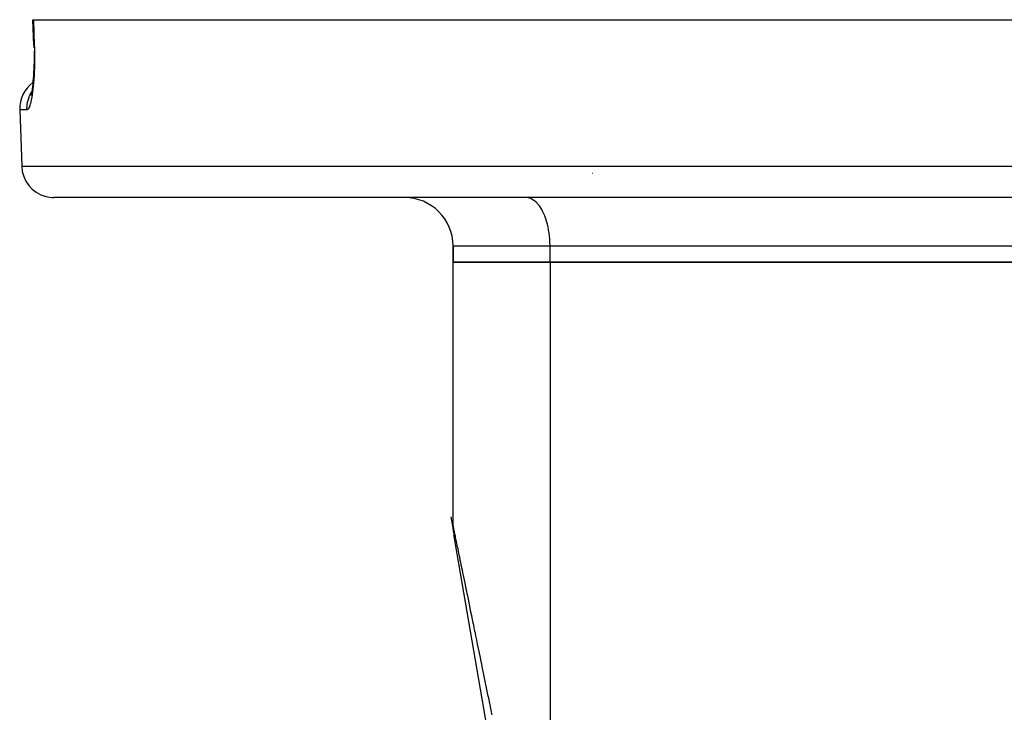
# Model space of a CAD drawing. Extents: x 24 to 982, y -524 to 283.
# Drawn here: x 348 to 408, y -275 to -232 of the extents above; entities that cross this region are included whole.
import ezdxf

# ---------------------------------------------------------------- set-up
doc = ezdxf.new("R2010")
doc.units = 0
doc.linetypes.add('DASHED', pattern=[11.05, 8.7, -2.35])
doc.layers.get('0').update_dxf_attribs({"linetype": 'CONTINUOUS'})
doc.layers.add('NEVIDI', color=4, linetype='DASHED')

msp = doc.modelspace()

# ---------------------------------------------------------------- linework, layer by layer
at = {"color": 2}
for p, q in [((348.375687, -234.068538), (348.321471, -232.5)), ((348.321471, -232.5), (348.348769, -232.5)), ((348.348769, -232.5), (486.264665, -232.5)), ((348.375687, -234.068538), (348.377003, -234.068373)), ((348.377041, -234.069599), (348.382134, -234.235083)), ((348.386935, -234.460973), (348.389223, -234.684382)), ((348.387171, -234.483622), (348.386955, -234.46225)), ((348.389043, -234.905355), (348.386403, -235.123893)), ((348.389223, -234.684382), (348.389043, -234.905355)), ((348.373888, -235.548461), (348.364251, -235.750493)), ((348.381309, -235.339355), (348.373888, -235.548461)), ((348.386403, -235.123893), (348.381309, -235.339355)), ((348.322684, -236.314544), (348.305019, -236.485583)), ((348.338597, -236.133637), (348.322684, -236.314544)), ((348.352466, -235.945549), (348.338597, -236.133637)), ((348.364251, -235.750493), (348.352466, -235.945549)), ((348.243142, -236.93371), (348.219794, -237.061335)), ((348.265169, -236.795147), (348.243142, -236.93371)), ((348.285817, -236.645744), (348.265169, -236.795147)), ((348.305019, -236.485583), (348.285817, -236.645744)), ((348.198171, -237.139668), (348.174079, -237.209293)), ((348.219794, -237.061335), (348.195425, -237.176568)), ((348.217443, -237.072452), (348.198171, -237.139668)), ((347.501218, -238.069799), (347.623441, -241.569799)), ((347.501218, -238.069799), (347.623441, -241.569799)), ((382.935486, -242), (382.959231, -242)), ((484.991211, -243.5), (349.622223, -243.5)), ((374.306717, -246.5), (374.306717, -247.5)), ((374.306717, -247.5), (374.306717, -246.5)), ((374.306717, -263.829813), (374.306717, -247.5)), ((374.306717, -247.5), (380.306717, -247.5)), ((374.306717, -263.829813), (374.306717, -247.5)), ((380.306717, -247.5), (374.306717, -247.5)), ((380.306717, -247.5), (411.306717, -247.5)), ((411.306717, -247.5), (380.306717, -247.5)), ((374.178959, -263.254747), (374.356071, -264.287899)), ((374.306717, -263.829813), (374.306735, -263.829886)), ((374.306735, -263.829886), (374.306747, -263.829941)), ((374.307821, -263.895549), (374.306747, -263.829941)), ((374.311294, -263.964796), (374.307821, -263.895549)), ((374.317166, -264.033881), (374.311294, -263.964796)), ((374.317187, -264.034083), (374.311303, -263.964931)), ((374.32046, -264.061321), (374.317166, -264.033881)), ((374.335497, -264.167886), (374.329665, -264.130155)), ((374.335476, -264.167761), (374.329667, -264.130155)), ((374.353336, -264.271942), (374.337644, -264.18041)), ((374.359472, -264.307739), (374.359147, -264.305841)), ((376.416221, -276.305441), (374.366122, -264.34653))]:
    msp.add_line(p, q, dxfattribs=at)
for centre, radius, start, end in [((349.5, -238), 2, 126.430509, 181.999998), ((349.5, -238), 2, 126.430509, 181.999998), ((349.622223, -241.5), 2, 181.999998, 255.333333), ((349.622223, -241.5), 2, 255.384617, 270), ((371.306717, -246.5), 3, 0, 90), ((376.306717, -263.829813), 2, 183.869744, 187.845985)]:
    msp.add_arc(centre, radius, start, end, dxfattribs=at)
at = {"layer": 'NEVIDI', "color": 7, "linetype": 'CONTINUOUS'}
for p, q in [((348.348769, -232.5), (348.375913, -233.284899)), ((348.375913, -233.284899), (348.403057, -234.069799)), ((348.377451, -234.069613), (348.374013, -234.068814)), ((348.379549, -234.069686), (348.377451, -234.069613)), ((348.382948, -234.069758), (348.379549, -234.069686)), ((348.403057, -234.069799), (348.382948, -234.069758)), ((348.403057, -234.069799), (348.407821, -234.222362)), ((348.407821, -234.222362), (348.408796, -234.258371)), ((348.408796, -234.258371), (348.413493, -234.478369)), ((348.413493, -234.478369), (348.414051, -234.514018)), ((348.415758, -235.01673), (348.412935, -235.229981)), ((348.414051, -234.514018), (348.416208, -234.73148)), ((348.416016, -234.981909), (348.415758, -235.01673)), ((348.416356, -234.76674), (348.416016, -234.981909)), ((348.416208, -234.73148), (348.416356, -234.76674)), ((348.39833, -235.712033), (348.396899, -235.744835)), ((348.405953, -235.507935), (348.39833, -235.712033)), ((348.407007, -235.474186), (348.405953, -235.507935)), ((348.412274, -235.264505), (348.407007, -235.474186)), ((348.412935, -235.229981), (348.412274, -235.264505)), ((348.37116, -236.194248), (348.35709, -236.377728)), ((348.373268, -236.164038), (348.37116, -236.194248)), ((348.385269, -235.973635), (348.373268, -236.164038)), ((348.387053, -235.942024), (348.385269, -235.973635)), ((348.396899, -235.744835), (348.387053, -235.942024)), ((348.314887, -236.805182), (348.295574, -236.961553)), ((348.317931, -236.778688), (348.314887, -236.805182)), ((348.335767, -236.611495), (348.317931, -236.778688)), ((348.338553, -236.58331), (348.335767, -236.611495)), ((348.354624, -236.407137), (348.338553, -236.58331)), ((348.35709, -236.377728), (348.354624, -236.407137)), ((347.991458, -237.602936), (348.006022, -237.536411)), ((348.006022, -237.536411), (348.015831, -237.496777)), ((348.015831, -237.496777), (348.056641, -237.359248)), ((348.056641, -237.359248), (348.079354, -237.295255)), ((348.079354, -237.295255), (348.094768, -237.255352)), ((348.094768, -237.255352), (348.151759, -237.125836)), ((348.151759, -237.125836), (348.182266, -237.065286)), ((348.182266, -237.065286), (348.203393, -237.026123)), ((348.215119, -237.455911), (348.190864, -237.568628)), ((348.203393, -237.026123), (348.236246, -236.971406)), ((348.219019, -237.436448), (348.215119, -237.455911)), ((348.242346, -237.311632), (348.219019, -237.436448)), ((348.246047, -237.290418), (348.242346, -237.311632)), ((348.268113, -237.154941), (348.246047, -237.290418)), ((348.271609, -237.131955), (348.268113, -237.154941)), ((348.292304, -236.986223), (348.271609, -237.131955)), ((348.295574, -236.961553), (348.292304, -236.986223)), ((347.953115, -238.069799), (347.501218, -238.069799)), ((347.951904, -238.000033), (347.957294, -237.852787)), ((347.952248, -238.037177), (347.951904, -238.000033)), ((347.953115, -238.069799), (347.952248, -238.037177)), ((347.975331, -238.065358), (347.953115, -238.069799)), ((347.957294, -237.852787), (347.96339, -237.785272)), ((347.96339, -237.785272), (347.967949, -237.746356)), ((347.967949, -237.746356), (347.991458, -237.602936)), ((347.9796, -238.063496), (347.975331, -238.065358)), ((348.005902, -238.044931), (347.9796, -238.063496)), ((348.010197, -238.040749), (348.005902, -238.044931)), ((348.036683, -238.00789), (348.010197, -238.040749)), ((348.041016, -238.001367), (348.036683, -238.00789)), ((348.067556, -237.954417), (348.041016, -238.001367)), ((348.071859, -237.945661), (348.067556, -237.954417)), ((348.09814, -237.885133), (348.071859, -237.945661)), ((348.102399, -237.874171), (348.09814, -237.885133)), ((348.128267, -237.800525), (348.102399, -237.874171)), ((348.132447, -237.787463), (348.128267, -237.800525)), ((348.157854, -237.700827), (348.132447, -237.787463)), ((348.161968, -237.685599), (348.157854, -237.700827)), ((348.186857, -237.585931), (348.161968, -237.685599)), ((348.190864, -237.568628), (348.186857, -237.585931)), ((347.623441, -241.569799), (486.989993, -241.569799)), ((378.943471, -243.512494), (378.806717, -243.5)), ((378.947456, -243.513234), (378.943471, -243.512494)), ((379.130359, -243.570662), (378.947456, -243.513234)), ((379.146084, -243.577788), (379.130359, -243.570662)), ((379.31214, -243.675431), (379.146084, -243.577788)), ((379.33866, -243.694979), (379.31214, -243.675431)), ((379.485919, -243.825166), (379.33866, -243.694979)), ((379.521576, -243.862594), (379.485919, -243.825166)), ((379.648833, -244.017388), (379.521576, -243.862594)), ((379.691647, -244.077689), (379.648833, -244.017388)), ((379.798366, -244.249104), (379.691647, -244.077689)), ((379.845791, -244.336368), (379.798366, -244.249104)), ((379.932165, -244.516702), (379.845791, -244.336368)), ((379.981278, -244.634088), (379.932165, -244.516702)), ((380.048023, -244.815768), (379.981278, -244.634088)), ((380.095577, -244.965283), (380.048023, -244.815768)), ((380.144134, -245.141596), (380.095577, -244.965283)), ((380.186681, -245.324077), (380.144134, -245.141596)), ((380.219001, -245.489154), (380.186681, -245.324077)), ((380.252953, -245.704011), (380.219001, -245.489154)), ((380.271386, -245.852715), (380.252953, -245.704011)), ((380.293223, -246.09851), (380.271386, -245.852715)), ((380.306717, -246.5), (374.306717, -246.5)), ((380.30047, -246.226491), (380.293223, -246.09851)), ((380.306717, -246.5), (380.30047, -246.226491)), ((411.306717, -246.5), (380.306717, -246.5)), ((380.306717, -247.5), (380.306717, -246.5)), ((380.306717, -247.5), (380.306717, -277.503207)), ((374.307543, -263.833765), (374.309295, -263.842272)), ((374.309423, -263.842895), (374.3122, -263.856408)), ((374.3122, -263.856408), (374.312387, -263.857316)), ((374.312387, -263.857316), (374.316189, -263.875822)), ((374.316189, -263.875822), (374.316433, -263.87701)), ((374.316433, -263.87701), (374.32126, -263.900496)), ((374.32126, -263.900496), (374.321562, -263.901968)), ((374.321562, -263.901968), (374.327413, -263.930428)), ((374.327413, -263.930428), (374.327772, -263.932178)), ((374.327772, -263.932178), (374.334647, -263.96561)), ((374.334647, -263.96561), (374.335065, -263.967641)), ((374.335065, -263.967641), (374.342962, -264.006034)), ((374.342962, -264.006034), (374.343438, -264.008347)), ((374.343438, -264.008347), (374.352358, -264.051706)), ((374.352358, -264.051706), (374.352892, -264.054298)), ((374.352892, -264.054298), (374.362837, -264.102635)), ((374.362837, -264.102635), (374.363429, -264.105512)), ((374.363429, -264.105512), (374.374377, -264.158719)), ((374.374377, -264.158719), (374.375043, -264.161954)), ((374.375043, -264.161954), (374.387018, -264.22016)), ((374.387018, -264.22016), (374.387725, -264.223596)), ((374.387725, -264.223596), (374.399017, -264.278488)), ((374.399017, -264.278488), (374.400727, -264.286802)), ((374.400727, -264.286802), (374.401494, -264.290532)), ((374.401494, -264.290532), (374.415496, -264.358599)), ((374.415496, -264.358599), (374.416338, -264.362693)), ((374.416338, -264.362693), (374.431363, -264.435735)), ((374.431363, -264.435735), (374.432243, -264.440011)), ((374.432243, -264.440011), (374.448278, -264.517959)), ((374.448278, -264.517959), (374.449238, -264.522626)), ((374.449238, -264.522626), (374.466291, -264.605522)), ((374.466291, -264.605522), (374.467278, -264.610321)), ((374.467278, -264.610321), (374.485357, -264.698204)), ((374.485357, -264.698204), (374.486408, -264.703311)), ((374.486408, -264.703311), (374.505497, -264.796107)), ((374.505497, -264.796107), (374.506605, -264.801496)), ((374.506605, -264.801496), (374.526684, -264.899107)), ((374.526684, -264.899107), (374.527861, -264.904827)), ((374.527861, -264.904827), (374.548967, -265.00743)), ((374.548967, -265.00743), (374.550188, -265.013368)), ((374.550188, -265.013368), (374.572288, -265.120795)), ((374.572288, -265.120795), (374.573568, -265.12702)), ((374.573568, -265.12702), (374.596663, -265.239284)), ((374.596663, -265.239284), (374.597997, -265.245766)), ((374.597997, -265.245766), (374.622114, -265.363)), ((374.622114, -265.363), (374.623507, -265.369767)), ((374.623507, -265.369767), (374.648613, -265.491807)), ((374.648613, -265.491807), (374.650061, -265.498847)), ((374.650061, -265.498847), (374.674502, -265.617655)), ((374.674502, -265.617655), (374.676161, -265.62572)), ((374.676161, -265.62572), (374.677661, -265.633012)), ((374.677661, -265.633012), (374.704766, -265.764777)), ((374.704766, -265.764777), (374.706325, -265.772357)), ((374.706325, -265.772357), (374.734411, -265.90889)), ((374.734411, -265.90889), (374.73603, -265.916757)), ((374.73603, -265.916757), (374.765098, -266.058064)), ((374.765098, -266.058064), (374.766769, -266.066184)), ((374.766769, -266.066184), (374.796853, -266.212429)), ((374.796853, -266.212429), (374.798582, -266.220833)), ((374.798582, -266.220833), (374.829588, -266.371551)), ((374.829588, -266.371551), (374.831417, -266.380444)), ((374.831417, -266.380444), (374.863395, -266.535888)), ((374.863395, -266.535888), (374.865282, -266.54506)), ((374.865282, -266.54506), (374.898273, -266.705433)), ((374.898273, -266.705433), (374.900166, -266.714635)), ((374.900166, -266.714635), (374.934147, -266.879821)), ((374.934147, -266.879821), (374.936096, -266.889293)), ((374.936096, -266.889293), (374.971037, -267.059148)), ((374.971037, -267.059148), (374.973038, -267.068877)), ((374.973038, -267.068877), (375.008974, -267.243571)), ((375.008974, -267.243571), (375.011031, -267.253568)), ((375.011031, -267.253568), (375.047918, -267.43288)), ((375.047918, -267.43288), (375.05003, -267.443149)), ((375.05003, -267.443149), (375.087864, -267.627063)), ((375.087864, -267.627063), (375.090028, -267.637584)), ((375.090028, -267.637584), (375.128812, -267.826117)), ((375.128812, -267.826117), (375.128992, -267.82699)), ((375.128992, -267.82699), (375.131075, -267.837117)), ((375.131075, -267.837117), (375.170836, -268.030397)), ((375.170836, -268.030397), (375.173111, -268.041456)), ((375.173111, -268.041456), (375.213818, -268.239331)), ((375.213818, -268.239331), (375.216132, -268.25058)), ((375.216132, -268.25058), (375.257777, -268.453021)), ((375.257777, -268.453021), (375.26022, -268.464899)), ((375.26022, -268.464899), (375.302807, -268.671916)), ((375.302807, -268.671916), (375.30524, -268.683745)), ((375.30524, -268.683745), (375.348788, -268.895438)), ((375.348788, -268.895438), (375.351272, -268.907513)), ((375.351272, -268.907513), (375.395771, -269.123829)), ((375.395771, -269.123829), (375.39831, -269.136176)), ((375.39831, -269.136176), (375.443713, -269.356883)), ((375.443713, -269.356883), (375.446308, -269.369501)), ((375.446308, -269.369501), (375.492601, -269.594534)), ((375.492601, -269.594534), (375.495319, -269.607748)), ((375.495319, -269.607748), (375.542569, -269.837437)), ((375.542569, -269.837437), (375.545264, -269.850537)), ((375.545264, -269.850537), (375.593451, -270.084775)), ((375.593451, -270.084775), (375.596202, -270.098148)), ((375.596202, -270.098148), (375.645306, -270.336841)), ((375.645306, -270.336841), (375.648107, -270.350457)), ((375.648107, -270.350457), (375.698078, -270.593368)), ((375.698078, -270.593368), (375.701003, -270.607586)), ((375.701003, -270.607586), (375.751899, -270.854984)), ((375.751899, -270.854984), (375.7548, -270.869087)), ((375.7548, -270.869087), (375.755417, -270.872088)), ((375.755417, -270.872088), (375.806617, -271.120968)), ((375.806617, -271.120968), (375.809575, -271.135348)), ((375.809575, -271.135348), (375.862275, -271.391521)), ((375.862275, -271.391521), (375.8653, -271.406227)), ((375.8653, -271.406227), (375.918915, -271.666852)), ((375.918915, -271.666852), (375.921968, -271.681694)), ((375.921968, -271.681694), (375.976467, -271.946619)), ((375.976467, -271.946619), (375.979574, -271.961722)), ((375.979574, -271.961722), (376.034893, -272.230644)), ((376.034893, -272.230644), (376.038135, -272.246402)), ((376.038135, -272.246402), (376.094345, -272.519657)), ((376.094345, -272.519657), (376.097544, -272.53521)), ((376.097544, -272.53521), (376.154709, -272.81311)), ((376.154709, -272.81311), (376.157963, -272.82893)), ((376.157963, -272.82893), (376.215964, -273.110899)), ((376.215964, -273.110899), (376.219266, -273.126951)), ((376.219266, -273.126951), (376.278145, -273.413188)), ((376.278145, -273.413188), (376.281497, -273.429482)), ((376.281497, -273.429482), (376.341146, -273.719461)), ((376.341146, -273.719461), (376.34463, -273.736401)), ((376.34463, -273.736401), (376.405172, -274.030717)), ((376.405172, -274.030717), (376.408618, -274.047468)), ((376.408618, -274.047468), (376.470037, -274.346043)), ((376.470037, -274.346043), (376.47353, -274.363024)), ((376.47353, -274.363024), (376.535801, -274.665725)), ((376.535801, -274.665725), (376.539347, -274.682966)), ((376.539347, -274.682966), (376.544093, -274.706033)), ((376.544093, -274.706033), (376.602362, -274.989272)), ((376.602362, -274.989272), (376.606045, -275.007171)), ((376.606045, -275.007171), (376.669934, -275.317707)), ((376.669934, -275.317707), (376.673571, -275.335385)), ((376.673571, -275.335385), (376.707393, -275.499765))]:
    msp.add_line(p, q, dxfattribs=at)

doc.saveas('drawing.dxf')
